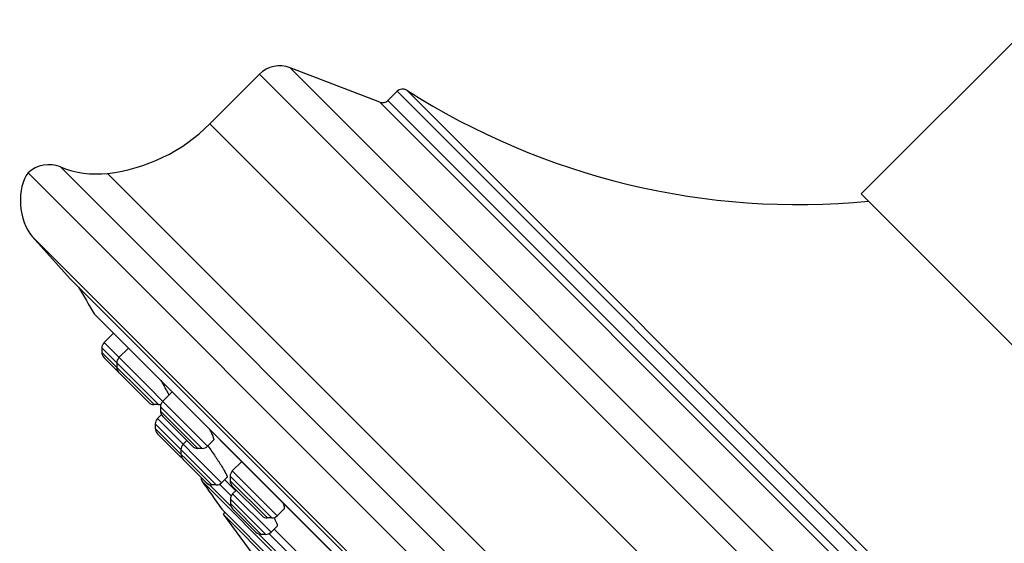
# Model space of a CAD drawing. Units: inches. Extents: x 5.7 to 15.7, y 0.8 to 17.3.
# Drawn here: x 5.7 to 8.3, y 13 to 14.4 of the extents above; entities that cross this region are included whole.
import ezdxf

# ---------------------------------------------------------------- set-up
doc = ezdxf.new("R2010")
doc.units = ezdxf.units.IN
doc.header["$LTSCALE"] = 1.21
doc.header["$MEASUREMENT"] = 0
doc.layers.get('0').update_dxf_attribs({"linetype": 'CONTINUOUS'})

msp = doc.modelspace()

# ---------------------------------------------------------------- linework, layer by layer
at = {"color": 7, "linetype": 'CONTINUOUS'}
for p, q in [((8.5419, 14.5829), (7.8772, 13.9183)), ((6.622, 14.1576), (6.3883, 14.2473)), ((6.3084, 14.2303), (6.179, 14.1009)), ((6.6673, 14.1862), (6.6433, 14.1621)), ((8.7457, 10.933), (5.7052, 13.9735)), ((8.6904, 13.1051), (7.8772, 13.9183)), ((5.7159, 13.8076), (5.8151, 13.6974)), ((8.4696, 11.0429), (5.8151, 13.6974)), ((5.8775, 13.6062), (8.3765, 11.1073)), ((5.8787, 13.6047), (8.3749, 11.1085)), ((5.9279, 13.5555), (5.9032, 13.5308)), ((5.8975, 13.5169), (5.8975, 13.5053)), ((5.9668, 13.5166), (5.9421, 13.4919)), ((5.9032, 13.4914), (6.0197, 13.375)), ((5.9364, 13.478), (5.9364, 13.4664)), ((6.0808, 13.4025), (6.0561, 13.3779)), ((6.0451, 13.3692), (6.0336, 13.3692)), ((6.0504, 13.3639), (6.0504, 13.3524)), ((6.0527, 13.3432), (6.0424, 13.3329)), ((6.0561, 13.3385), (6.1337, 13.2609)), ((6.0366, 13.3189), (6.0366, 13.3074)), ((6.0424, 13.2935), (6.1032, 13.2326)), ((6.119, 13.2757), (6.1093, 13.266)), ((6.1886, 13.2765), (6.1731, 13.2609)), ((6.1035, 13.2521), (6.1035, 13.2405)), ((6.1591, 13.2552), (6.1476, 13.2552)), ((6.1093, 13.2266), (6.1701, 13.1658)), ((6.2622, 13.2212), (6.2375, 13.1965)), ((7.9429, 11.3858), (6.158, 13.1708)), ((6.224, 13.1802), (6.2095, 13.1658)), ((6.2176, 13.1739), (6.2466, 13.1449)), ((6.2318, 13.1825), (6.2318, 13.171)), ((6.1956, 13.16), (6.184, 13.16)), ((6.2375, 13.1571), (6.3151, 13.0795)), ((6.2481, 13.1465), (6.2384, 13.1368)), ((6.2327, 13.1229), (6.2327, 13.1114)), ((6.21, 13.097), (7.8692, 11.4378)), ((6.2384, 13.0974), (6.2993, 13.0366)), ((6.3721, 13.0972), (6.3545, 13.0795)), ((6.2183, 13.0887), (6.2136, 13.0839)), ((6.2136, 13.0839), (6.3187, 12.9412)), ((7.856, 11.4414), (6.2136, 13.0839)), ((6.3405, 13.0738), (6.329, 13.0738)), ((6.3544, 13.0524), (6.3387, 13.0366)), ((6.3468, 13.0447), (6.4293, 12.9623)), ((6.3247, 13.0308), (6.3132, 13.0308))]:
    msp.add_line(p, q, dxfattribs=at)
at = {"color": 9, "linetype": 'CONTINUOUS'}
for p, q in [((9.0194, 11.6161), (6.3883, 14.2473)), ((9.0025, 11.5362), (6.3084, 14.2303)), ((8.9583, 11.8951), (6.6673, 14.1862)), ((8.961, 11.92), (6.6922, 14.1889)), ((6.622, 14.1576), (8.9298, 11.8498)), ((6.6433, 14.1621), (8.9343, 11.8711)), ((8.873, 11.4068), (6.179, 14.1009)), ((5.7896, 13.9888), (8.761, 11.0174)), ((5.9126, 13.9721), (8.7442, 11.1405)), ((8.5797, 10.9438), (5.7159, 13.8076)), ((6.1731, 13.2609), (5.9032, 13.5308)), ((5.8975, 13.5169), (6.0451, 13.3692)), ((5.8975, 13.5053), (6.0336, 13.3692)), ((6.0577, 13.3566), (6.0504, 13.3639)), ((6.1476, 13.2552), (6.0504, 13.3524)), ((6.1591, 13.2552), (6.0577, 13.3566)), ((6.2095, 13.1658), (6.0424, 13.3329)), ((6.1956, 13.16), (6.0366, 13.3189)), ((6.184, 13.16), (6.0366, 13.3074)), ((6.3545, 13.0795), (6.2375, 13.1965)), ((6.3405, 13.0738), (6.2318, 13.1825)), ((6.329, 13.0738), (6.2318, 13.171)), ((6.2338, 13.1049), (6.1776, 13.1611)), ((6.2348, 13.1318), (6.2044, 13.1621)), ((6.3247, 13.0308), (6.2327, 13.1229)), ((6.3387, 13.0366), (6.2384, 13.1368)), ((6.3132, 13.0308), (6.2327, 13.1114)), ((6.4165, 12.9222), (6.3068, 13.0319)), ((6.4175, 12.9491), (6.3336, 13.0329))]:
    msp.add_line(p, q, dxfattribs=at)
at = {"color": 7, "linetype": 'CONTINUOUS'}
for centre, radius, start, end in [((6.3614, 14.1773), 0.075, 69, 135), ((6.6814, 14.172), 0.02, 57.4578, 135), ((7.7142, 15.7906), 1.9, 237.4578, 275.4956), ((6.6291, 14.1763), 0.02, 249, 315), ((5.8608, 14.4191), 0.45, 276.621, 315), ((5.7595, 13.9147), 0.08, 67.8632, 132.7285), ((5.8838, 14.2204), 0.25, 247.8632, 276.621), ((12.0372, 17.265), 7.1644, 210.06731, 210.71027), ((5.8843, 13.6102), 0.00787, 210.7101, 225), ((5.9171, 13.5169), 0.0197, 135, 180.001), ((5.9171, 13.5053), 0.0197, 180.001, 225.0009), ((5.956, 13.478), 0.0197, 135, 180.0025), ((5.956, 13.4664), 0.0197, 180.0011, 224.9843), ((6.0336, 13.3889), 0.0197, 225.0157, 269.9989), ((6.0701, 13.3639), 0.0197, 135, 180.0025), ((6.0451, 13.3889), 0.0197, 269.9975, 288.7362), ((6.0701, 13.3524), 0.0197, 180.0011, 225.0134), ((6.0563, 13.3189), 0.0197, 135, 180.0012), ((6.0563, 13.3074), 0.0197, 180.0013, 224.9765), ((6.1232, 13.2521), 0.0197, 135, 180.0012), ((6.1476, 13.2749), 0.0197, 224.9866, 269.9989), ((6.1591, 13.2749), 0.0197, 269.9975, 315), ((6.1172, 13.2466), 0.0197, 225.0235, 237.523), ((6.1232, 13.2405), 0.0197, 180.0013, 225.0049), ((6.2515, 13.1825), 0.0197, 135, 180.0025), ((6.1644, 13.1753), 0.00787, 155.0339, 214.8535), ((12.0372, 17.265), 7.1644, 214.85322, 215.5751), ((6.2515, 13.171), 0.0197, 180.0011, 225.0008), ((6.184, 13.1797), 0.0197, 224.9951, 269.9987), ((6.1956, 13.1797), 0.0197, 269.9988, 315), ((6.2524, 13.1229), 0.0197, 135, 180.0012), ((6.2524, 13.1114), 0.0197, 180.0013, 225.0043), ((6.329, 13.0935), 0.0197, 224.9992, 269.9989), ((6.3405, 13.0935), 0.0197, 269.9975, 315), ((6.3132, 13.0505), 0.0197, 224.9957, 269.9987), ((6.3247, 13.0505), 0.0197, 269.9988, 315)]:
    msp.add_arc(centre, radius, start, end, dxfattribs=at)
msp.add_ellipse((5.7414, 13.8896), major_axis=(0.0105, -0.0991), ratio=0.558855, start_param=3.648834, end_param=5.626736, dxfattribs=at)
for points, knots in [([(6.051, 13.4324), (6.0534, 13.4283), (6.057, 13.4222), (6.0614, 13.4144), (6.0643, 13.4092), (6.0669, 13.4045), (6.069, 13.4003), (6.0705, 13.3972), (6.0715, 13.3951), (6.0719, 13.3941), (6.0721, 13.3936)], [0, 0, 0, 0, 0.328071, 0.476124, 0.611501, 0.732799, 0.838725, 0.92812, 0.966302, 1, 1, 1, 1]), ([(6.1777, 13.3057), (6.1787, 13.3037), (6.1807, 13.3), (6.1833, 13.2947), (6.1852, 13.2907), (6.1864, 13.2877), (6.1872, 13.2857), (6.1878, 13.2839), (6.1883, 13.2823), (6.1887, 13.2809), (6.189, 13.2796), (6.1891, 13.2787), (6.1891, 13.278), (6.1891, 13.2773), (6.1889, 13.2768), (6.1886, 13.2765)], [0, 0, 0, 0, 0.207737, 0.394755, 0.559056, 0.632134, 0.698908, 0.75921, 0.812915, 0.859939, 0.900259, 0.933969, 0.948427, 0.961362, 1, 1, 1, 1]), ([(6.1741, 13.2617), (6.1774, 13.2572), (6.1838, 13.2481), (6.1917, 13.2366), (6.1978, 13.2274), (6.2021, 13.2207), (6.2062, 13.2143), (6.21, 13.2082), (6.2135, 13.2025), (6.2165, 13.1974), (6.2187, 13.1934), (6.2202, 13.1905), (6.2212, 13.1886), (6.222, 13.1869), (6.2227, 13.1854), (6.2233, 13.1841), (6.2236, 13.183), (6.2239, 13.1823), (6.224, 13.1819), (6.2241, 13.1815), (6.2241, 13.1811), (6.2241, 13.1808), (6.2241, 13.1806), (6.2241, 13.1804), (6.224, 13.1803), (6.224, 13.1802)], [0, 0, 0, 0, 0.172854, 0.348917, 0.435216, 0.518839, 0.59869, 0.673721, 0.742934, 0.805397, 0.860253, 0.884586, 0.90674, 0.926637, 0.94421, 0.959403, 0.972175, 0.977649, 0.982515, 0.986779, 0.99045, 0.993551, 0.996119, 0.998225, 1, 1, 1, 1]), ([(6.3692, 13.1142), (6.3696, 13.1131), (6.3705, 13.1111), (6.3715, 13.1081), (6.3723, 13.1055), (6.3728, 13.1035), (6.373, 13.102), (6.3731, 13.1011), (6.3731, 13.1002), (6.373, 13.0994), (6.3729, 13.0987), (6.3727, 13.0981), (6.3725, 13.0976), (6.3723, 13.0974), (6.3721, 13.0972)], [0, 0, 0, 0, 0.196538, 0.372632, 0.527671, 0.661325, 0.720151, 0.773712, 0.822141, 0.865648, 0.904562, 0.939387, 0.97086, 1, 1, 1, 1]), ([(6.346, 13.0745), (6.3468, 13.073), (6.3483, 13.0702), (6.3504, 13.0662), (6.3521, 13.0627), (6.3533, 13.06), (6.354, 13.0581), (6.3543, 13.0569), (6.3546, 13.0558), (6.3548, 13.0548), (6.3549, 13.054), (6.3549, 13.0534), (6.3548, 13.053), (6.3547, 13.0527), (6.3546, 13.0525), (6.3544, 13.0524)], [0, 0, 0, 0, 0.208112, 0.394682, 0.558012, 0.696687, 0.756443, 0.809686, 0.856382, 0.896578, 0.930428, 0.958304, 0.97024, 0.981025, 1, 1, 1, 1])]:
    msp.add_open_spline(points, degree=3, knots=knots, dxfattribs=at)

doc.saveas('drawing.dxf')
